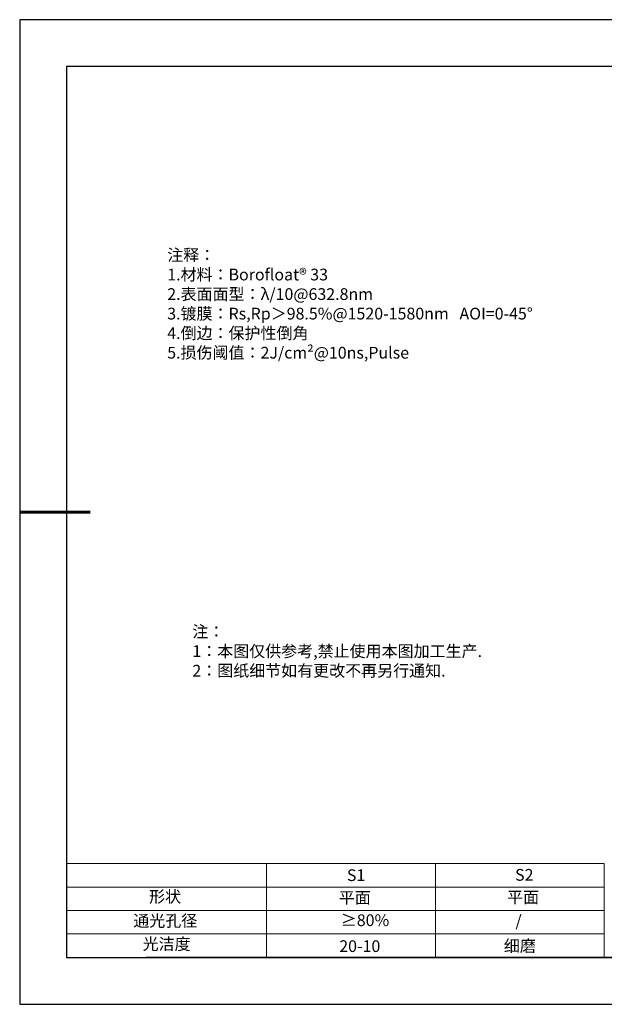
# Model space of a CAD drawing. Units: millimetres. Extents: x 295 to 592, y 19 to 229.
# Drawn here: x 295 to 420, y 19 to 229 of the extents above; entities that cross this region are included whole.
import ezdxf

# ---------------------------------------------------------------- set-up
doc = ezdxf.new("R2010")
doc.units = ezdxf.units.MM
doc.layers.add('2细线层', color=4, linetype='Continuous', lineweight=15)
doc.layers.add('粗实线层', color=7, linetype='Continuous', lineweight=25)
doc.layers.add('6文字层', color=3, linetype='Continuous')
doc.layers.add('细实线层', color=7, linetype='Continuous')
doc.styles.add('标准', font='txt', dxfattribs={"height": 9.59})

# ---------------------------------------------------------------- blocks, each defined once
blk = doc.blocks.new('*X7')
at = {"layer": '粗实线层'}
for p, q in [((-138.5, 95), (-138.5, -95)), ((138.5, 95), (-138.5, 95)), ((-138.5, -95), (138.5, -95))]:
    blk.add_line(p, q, dxfattribs=at)
at = {"layer": '粗实线层', "lineweight": 60}
blk.add_line((-148.5, 0), (-133.5, 0), dxfattribs=at)
at = {"layer": '细实线层'}
for p, q in [((148.5, 105), (-148.5, 105)), ((-148.5, 105), (-148.5, -105)), ((-148.5, -105), (148.5, -105))]:
    blk.add_line(p, q, dxfattribs=at)

msp = doc.modelspace()

# ---------------------------------------------------------------- linework, layer by layer
at = {"layer": '2细线层'}
for p, q in [((304.859, 48.799), (419.506, 48.799)), ((347.506, 48.799), (347.506, 28.799)), ((383.506, 48.799), (383.506, 28.799)), ((419.506, 48.799), (419.506, 28.799)), ((304.859, 43.799), (419.506, 43.799)), ((304.859, 38.799), (419.506, 38.799)), ((304.859, 33.799), (419.506, 33.799))]:
    msp.add_line(p, q, dxfattribs=at)
at = {"layer": '6文字层', "color": 0}
msp.add_line((441.859, 28.799), (321.859, 28.799), dxfattribs=at)

# ---------------------------------------------------------------- block references
at = {"layer": '粗实线层'}
msp.add_blockref('*X7', (443.359, 123.799), dxfattribs=at)

# ---------------------------------------------------------------- texts
at = {"layer": '6文字层', "color": 3, "insert": (373.033, 168.194), "char_height": 2.5, "attachment_point": 5}
msp.add_mtext_dynamic_manual_height_columns('\\pxsm1,ql;{\\fSimSun|b0|i0|c134|p2;注释：\\fSimSun|b0|i0|c0|p2; \\P\\fSimSun|b0|i0|c134|p2;1.材料：\\fSimSun|b0|i0|c0|p2;Borofloat® 33  \\fSimSun|b0|i0|c134|p2; \\fSimSun|b0|i0|c0|p2;                                              \\P\\fSimSun|b0|i0|c134|p2;2.表面面型：\\fSimSun|b0|i0|c0|p2;λ/10@632.8nm \\fSimSun|b0|i0|c134|p2; \\fSimSun|b0|i0|c0|p2;       \\H0.99999x;   \\fSimSun|b0|i0|c134|p2;\\P3.镀膜：\\fSimSun|b0|i0|c0|p2;Rs,Rp\\fSimSun|b0|i0|c134|p2;＞\\fSimSun|b0|i0|c0|p2;98.5%\\fSimSun|b0|i0|c134|p2;@1520-1580nm   AOI=0-45°\\P\\H0.99998x;4.倒边：保护性倒角\\P5.损伤阈值：\\fSimSun|b0|i0|c0|p2;2J/cm²@10ns,Pulse}', width=93.42571, gutter_width=1, heights=[126.523], dxfattribs=at)
at = {"layer": '6文字层', "insert": (331.678, 99.538), "char_height": 2.5, "attachment_point": 1, "style": '标准'}
msp.add_mtext_dynamic_manual_height_columns('\\pxqj;{\\fSimSun|b1|i0|c134|p2;\\C1;注：\\P1：本图仅供参考,禁止使用本图加工生产.\\P2：图纸细节如有更改不再另行通知.}', width=114.67031, gutter_width=1, heights=[0], dxfattribs=at)
at = {"layer": '6文字层', "attachment_point": 1}
for s, width, insert, char_height in [('{\\fSimSun|b0|i0|c0|p2;S1}', 24.72262, (364.631, 47.589), 2.5), ('{\\fSimSun|b0|i0|c0|p2;S2}', 21.29572, (400.492, 47.658), 2.5), ('{\\fSimSun|b0|i0|c134|p2;形状}', 13.96779, (322.44, 43.008), 2.5), ('{\\fSimSun|b0|i0|c134|p2;平面}', 21.8361, (362.899, 42.792), 2.5), ('{\\fSimSun|b0|i0|c134|p2;平面}', 16.12894, (398.79, 42.883), 2.5), ('{\\fSimSun|b0|i0|c134|p2;通光孔径}', 15.56923, (319.082, 37.863), 2.5), ('\\pxsm1,ql;{\\fSimSun|b0|i0|c134|p2;\\C3;≥80%}', 25.43244, (363.329, 37.983), 2.5), ('{\\fSimSun|b0|i0|c134|p2;/}', 16.12894, (400.576, 37.885), 2.5), ('{\\fSimSun|b0|i0|c134|p2;光洁度}', 16.39629, (321.078, 32.914), 2.5), ('{\\fSimSun|b0|i0|c134|p2;\\H1.25x;20-10}', 19.16365, (363.006, 32.453), 2), ('{\\fSimSun|b0|i0|c134|p2;\\H1.25x;细磨}', 19.16365, (398.096, 32.498), 2)]:
    msp.add_mtext_dynamic_manual_height_columns(s, width=width, gutter_width=17.5, heights=[0], dxfattribs=dict(at, insert=insert, char_height=char_height))

doc.saveas('drawing.dxf')
